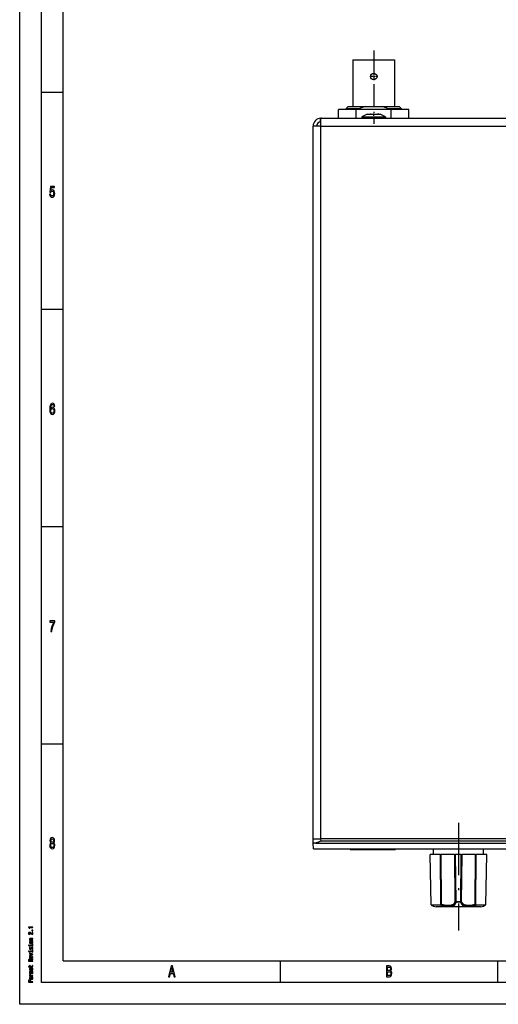
# Model space of a CAD drawing. Extents: x 0 to 594, y 0 to 420.
# Drawn here: x 0 to 110, y 0 to 227 of the extents above; entities that cross this region are included whole.
import ezdxf

# ---------------------------------------------------------------- set-up
doc = ezdxf.new("R2010")
doc.units = 0
doc.linetypes.add('DASHDOT', pattern=[18.5, 12, -3, 0.5, -3])
doc.layers.get('0').update_dxf_attribs({"linetype": 'CONTINUOUS'})

msp = doc.modelspace()

# ---------------------------------------------------------------- linework, layer by layer
at = {"color": 7}
for p, q in [((0, 0), (0, 420)), ((5, 5), (5, 415)), ((10, 10), (10, 410)), ((67.5, 38.07), (67.5, 202.17)), ((69.3, 202.17), (277.6, 202.17)), ((69.3, 38.07), (69.3, 202.17)), ((69.44, 203.97), (120.39, 203.97)), ((68.16, 37.13), (278.73, 37.13)), ((277.6, 38.07), (69.3, 38.07)), ((277.57, 38.07), (69.32, 38.07)), ((69.34, 37.63), (277.55, 37.63)), ((10, 10), (409, 10)), ((589, 5), (5, 5)), ((594, 0), (0, 0))]:
    msp.add_line(p, q, dxfattribs=at)
at = {"color": 7, "linetype": 'DASHDOT', "ltscale": 0.421115}
msp.add_line((81.45, 219.58), (81.45, 202.73), dxfattribs=at)
at = {"color": 7, "ltscale": 0.26675}
for p, q in [((76.65, 217.39), (76.65, 206.72)), ((86.25, 217.39), (86.25, 206.72))]:
    msp.add_line(p, q, dxfattribs=at)
at = {"color": 7, "ltscale": 0.24}
msp.add_line((76.65, 217.39), (86.25, 217.39), dxfattribs=at)
at = {"color": 7, "linetype": 'DASHDOT', "ltscale": 0.04875}
for p, q in [((82.42, 213.57), (80.47, 213.57)), ((81.45, 214.55), (81.45, 212.6))]:
    msp.add_line(p, q, dxfattribs=at)
at = {"color": 7, "ltscale": 0.125}
for p, q in [((5, 210), (10, 210)), ((5, 160), (10, 160)), ((5, 110), (10, 110)), ((5, 60), (10, 60)), ((60, 5), (60, 10)), ((110, 5), (110, 10))]:
    msp.add_line(p, q, dxfattribs=at)
at = {"color": 7, "ltscale": 0.017678}
for p, q in [((75.6, 206.72), (75.1, 206.22)), ((87.3, 206.72), (87.8, 206.22))]:
    msp.add_line(p, q, dxfattribs=at)
at = {"color": 7, "ltscale": 0.097118}
for p, q in [((75.6, 206.72), (79.48, 206.72)), ((83.41, 206.72), (87.3, 206.72))]:
    msp.add_line(p, q, dxfattribs=at)
at = {"color": 7, "ltscale": 0.098265}
msp.add_line((79.48, 206.72), (83.41, 206.72), dxfattribs=at)
at = {"color": 7, "ltscale": 0.101397}
for p, q in [((77.39, 205.97), (73.33, 205.97)), ((89.56, 205.97), (85.5, 205.97))]:
    msp.add_line(p, q, dxfattribs=at)
at = {"color": 7, "ltscale": 0.05}
for p, q in [((73.33, 203.97), (73.33, 205.97)), ((77.39, 203.97), (77.39, 205.97)), ((85.5, 203.97), (85.5, 205.97)), ((89.56, 203.97), (89.56, 205.97))]:
    msp.add_line(p, q, dxfattribs=at)
at = {"color": 7, "ltscale": 0.079842}
for p, q in [((75.1, 206.22), (78.29, 206.22)), ((84.6, 206.22), (87.8, 206.22))]:
    msp.add_line(p, q, dxfattribs=at)
at = {"color": 7, "ltscale": 0.00625}
for p, q in [((75.1, 206.22), (75.1, 205.97)), ((78.29, 206.22), (78.29, 205.97)), ((84.6, 206.22), (84.6, 205.97)), ((87.8, 206.22), (87.8, 205.97))]:
    msp.add_line(p, q, dxfattribs=at)
at = {"color": 7, "ltscale": 0.202794}
msp.add_line((85.5, 205.97), (77.39, 205.97), dxfattribs=at)
at = {"color": 7, "ltscale": 0.0036}
msp.add_line((78.75, 204.27), (78.89, 204.27), dxfattribs=at)
at = {"color": 7, "ltscale": 0.0075}
for p, q in [((78.75, 204.27), (78.75, 203.97)), ((84.15, 204.27), (84.15, 203.97))]:
    msp.add_line(p, q, dxfattribs=at)
at = {"color": 7, "ltscale": 0.1314}
msp.add_line((78.89, 204.27), (84.15, 204.27), dxfattribs=at)
at = {"color": 7, "ltscale": 0.001996}
msp.add_line((79.95, 204.94), (80.03, 204.94), dxfattribs=at)
at = {"color": 7, "ltscale": 0.019916}
msp.add_line((80.03, 204.94), (80.82, 204.94), dxfattribs=at)
at = {"color": 7, "ltscale": 0.000312996}
msp.add_line((80.72, 204.94), (80.71, 204.94), dxfattribs=at)
at = {"color": 7, "ltscale": 0.001253}
msp.add_line((80.77, 204.94), (80.72, 204.94), dxfattribs=at)
at = {"color": 7, "ltscale": 0.00162}
msp.add_line((80.89, 204.94), (80.82, 204.94), dxfattribs=at)
at = {"color": 7, "ltscale": 0.004493}
msp.add_line((80.82, 204.94), (81, 204.94), dxfattribs=at)
at = {"color": 7, "ltscale": 0.023174}
msp.add_line((81, 204.94), (81.93, 204.94), dxfattribs=at)
at = {"color": 7, "linetype": 'DASHDOT', "ltscale": 0.029102}
msp.add_line((81.45, 203.87), (81.45, 205.04), dxfattribs=at)
at = {"color": 7, "ltscale": 0.015541}
msp.add_line((81.93, 204.94), (82.55, 204.94), dxfattribs=at)
at = {"color": 7, "ltscale": 0.005438}
msp.add_line((82.55, 204.94), (82.33, 204.94), dxfattribs=at)
at = {"color": 7, "ltscale": 0.003018}
msp.add_line((82.55, 204.94), (82.67, 204.94), dxfattribs=at)
at = {"color": 7, "ltscale": 0.00136}
msp.add_line((82.6, 204.94), (82.55, 204.94), dxfattribs=at)
at = {"color": 7, "ltscale": 0.006858}
msp.add_line((82.67, 204.94), (82.95, 204.94), dxfattribs=at)
at = {"color": 7, "ltscale": 0.045}
for p, q in [((69.3, 202.17), (67.5, 202.17)), ((67.5, 38.07), (69.3, 38.07))]:
    msp.add_line(p, q, dxfattribs=at)
at = {"color": 7, "ltscale": 0.019861}
msp.add_line((69.15, 203.97), (69.15, 203.17), dxfattribs=at)
at = {"color": 7, "ltscale": 0.003536}
msp.add_line((69.3, 203.17), (69.15, 203.17), dxfattribs=at)
at = {"color": 7, "ltscale": 0.044861}
msp.add_line((69.3, 202.17), (69.3, 203.97), dxfattribs=at)
at = {"color": 7, "ltscale": 0.055}
msp.add_line((69.3, 203.97), (71.5, 203.97), dxfattribs=at)
at = {"color": 7, "linetype": 'DASHDOT'}
msp.add_line((100.95, 41.74), (100.95, 16.98), dxfattribs=at)
at = {"color": 7, "ltscale": 0.026765}
msp.add_line((67.56, 37), (67.52, 38.07), dxfattribs=at)
at = {"color": 7, "ltscale": 0.031133}
msp.add_line((67.6, 35.76), (67.56, 37), dxfattribs=at)
at = {"color": 7, "ltscale": 0.000723267}
msp.add_line((69.3, 38.07), (69.32, 38.07), dxfattribs=at)
at = {"color": 7, "ltscale": 0.011157}
msp.add_line((69.34, 37.63), (69.32, 38.07), dxfattribs=at)
at = {"color": 7, "ltscale": 0.206869}
msp.add_line((67.6, 35.76), (75.88, 35.76), dxfattribs=at)
at = {"color": 7, "ltscale": 0.000838604}
msp.add_line((75.85, 35.76), (75.88, 35.76), dxfattribs=at)
at = {"color": 7, "ltscale": 0.004163}
for p, q in [((75.88, 35.76), (76.05, 35.76)), ((86.45, 35.76), (86.61, 35.76))]:
    msp.add_line(p, q, dxfattribs=at)
at = {"color": 7, "ltscale": 0.002313}
for p, q in [((76.05, 35.76), (76.05, 35.67)), ((86.45, 35.76), (86.45, 35.67))]:
    msp.add_line(p, q, dxfattribs=at)
at = {"color": 7, "ltscale": 0.26}
msp.add_line((76.05, 35.67), (86.45, 35.67), dxfattribs=at)
at = {"color": 7, "linetype": 'DASHDOT', "ltscale": 0.004379}
msp.add_line((81.25, 35.83), (81.25, 35.66), dxfattribs=at)
at = {"color": 7, "ltscale": 0.000838412}
msp.add_line((86.61, 35.76), (86.65, 35.76), dxfattribs=at)
at = {"color": 7, "ltscale": 0.209093}
msp.add_line((86.61, 35.76), (94.98, 35.76), dxfattribs=at)
at = {"color": 7, "ltscale": 0.059682}
for p, q in [((96.83, 34.47), (94.45, 34.47)), ((107.45, 34.47), (105.06, 34.47))]:
    msp.add_line(p, q, dxfattribs=at)
at = {"color": 7, "ltscale": 0.289413}
for p, q in [((94.65, 22.9), (94.45, 34.47)), ((107.24, 22.9), (107.45, 34.47))]:
    msp.add_line(p, q, dxfattribs=at)
at = {"color": 7, "ltscale": 0.000754696}
msp.add_line((94.95, 35.76), (94.98, 35.76), dxfattribs=at)
at = {"color": 7, "ltscale": 0.005499}
for p, q in [((94.98, 35.76), (95.2, 35.76)), ((106.7, 35.76), (106.92, 35.76))]:
    msp.add_line(p, q, dxfattribs=at)
at = {"color": 7, "ltscale": 0.03236}
for p, q in [((95.2, 34.47), (95.2, 35.77)), ((106.7, 34.47), (106.7, 35.77))]:
    msp.add_line(p, q, dxfattribs=at)
at = {"color": 7, "ltscale": 0.288606}
for p, q in [((96.91, 22.93), (96.83, 34.47)), ((104.98, 22.93), (105.06, 34.47))]:
    msp.add_line(p, q, dxfattribs=at)
at = {"color": 7, "ltscale": 0.004335}
for p, q in [((96.83, 34.47), (97.01, 34.47)), ((104.88, 34.47), (105.06, 34.47))]:
    msp.add_line(p, q, dxfattribs=at)
at = {"color": 7, "ltscale": 0.285699}
for p, q in [((97.08, 23.04), (97.01, 34.47)), ((104.81, 23.04), (104.88, 34.47))]:
    msp.add_line(p, q, dxfattribs=at)
at = {"color": 7, "ltscale": 0.077168}
for p, q in [((100.09, 34.47), (97.01, 34.47)), ((104.88, 34.47), (101.8, 34.47))]:
    msp.add_line(p, q, dxfattribs=at)
at = {"color": 7, "ltscale": 0.005519}
for p, q in [((100.09, 34.47), (100.31, 34.47)), ((101.58, 34.47), (101.8, 34.47))]:
    msp.add_line(p, q, dxfattribs=at)
at = {"color": 7, "ltscale": 0.271528}
for p, q in [((100.2, 23.61), (100.09, 34.47)), ((100.42, 23.61), (100.31, 34.47)), ((101.47, 23.61), (101.58, 34.47)), ((101.69, 23.61), (101.8, 34.47))]:
    msp.add_line(p, q, dxfattribs=at)
at = {"color": 7, "ltscale": 0.031589}
msp.add_line((101.58, 34.47), (100.31, 34.47), dxfattribs=at)
at = {"color": 7, "ltscale": 0.000754884}
msp.add_line((106.92, 35.76), (106.95, 35.76), dxfattribs=at)
at = {"color": 7, "ltscale": 0.423255}
msp.add_line((106.92, 35.76), (123.85, 35.76), dxfattribs=at)
at = {"color": 7, "ltscale": 0.05381}
for p, q in [((94.65, 22.9), (96.8, 22.9)), ((105.09, 22.9), (107.24, 22.9))]:
    msp.add_line(p, q, dxfattribs=at)
at = {"color": 7, "ltscale": 0.005163}
for p, q in [((96.91, 22.93), (97.08, 23.04)), ((104.81, 23.04), (104.98, 22.93))]:
    msp.add_line(p, q, dxfattribs=at)
at = {"color": 7, "ltscale": 0.001988}
for p, q in [((100.37, 23.56), (100.42, 23.61)), ((101.47, 23.61), (101.53, 23.56))]:
    msp.add_line(p, q, dxfattribs=at)
at = {"color": 7, "ltscale": 0.002492}
msp.add_line((100.43, 23.48), (100.37, 23.56), dxfattribs=at)
at = {"color": 7, "ltscale": 0.026157}
msp.add_line((101.47, 23.61), (100.42, 23.61), dxfattribs=at)
at = {"color": 7, "ltscale": 0.026021}
msp.add_line((101.47, 23.48), (100.43, 23.48), dxfattribs=at)
at = {"color": 7, "ltscale": 0.002491}
msp.add_line((101.47, 23.48), (101.53, 23.56), dxfattribs=at)
at = {"color": 7, "ltscale": 0.150268}
msp.add_line((101.86, 22.47), (95.85, 22.47), dxfattribs=at)
at = {"color": 7, "ltscale": 0.104732}
msp.add_line((106.05, 22.47), (101.86, 22.47), dxfattribs=at)
at = {"color": 7}
for points in [[(6.89, 186.5), (6.95, 186.21), (7.07, 185.98), (7.24, 185.83), (7.47, 185.78), (7.72, 185.84), (7.91, 186.02), (8.03, 186.3), (8.08, 186.66), (8.04, 187), (7.92, 187.26), (7.74, 187.43), (7.5, 187.49), (7.31, 187.45), (7.17, 187.33), (7.24, 188), (7.99, 188), (7.99, 188.3), (7.08, 188.3), (6.94, 186.97), (7.14, 186.97), (7.28, 187.14), (7.46, 187.2), (7.62, 187.16), (7.74, 187.05), (7.81, 186.87), (7.84, 186.64), (7.81, 186.42), (7.74, 186.24), (7.62, 186.13), (7.46, 186.09), (7.33, 186.11), (7.23, 186.2), (7.16, 186.33), (7.12, 186.5)], [(8.09, 137.68), (8.04, 137.97), (7.93, 138.18), (7.77, 138.32), (7.55, 138.37), (7.41, 138.34), (7.28, 138.27), (7.17, 138.16), (7.08, 138), (7.01, 137.81), (6.95, 137.56), (6.92, 137.28), (6.91, 136.96), (6.95, 136.45), (7.07, 136.08), (7.26, 135.85), (7.52, 135.78), (7.76, 135.84), (7.94, 136.01), (8.06, 136.28), (8.1, 136.62), (8.06, 136.96), (7.95, 137.22), (7.77, 137.39), (7.56, 137.45), (7.33, 137.37), (7.15, 137.17), (7.19, 137.56), (7.27, 137.85), (7.39, 138.02), (7.55, 138.08), (7.68, 138.05), (7.77, 137.97), (7.83, 137.85), (7.86, 137.68)], [(7.86, 136.61), (7.84, 136.39), (7.77, 136.21), (7.66, 136.1), (7.52, 136.06), (7.38, 136.1), (7.27, 136.21), (7.2, 136.38), (7.17, 136.61), (7.2, 136.83), (7.27, 137), (7.38, 137.11), (7.53, 137.15), (7.66, 137.11), (7.77, 137.01), (7.84, 136.84)], [(7.16, 85.85), (7.41, 85.85), (7.49, 86.44), (7.63, 87), (7.83, 87.51), (8.09, 88), (8.09, 88.3), (6.93, 88.3), (6.93, 87.97), (7.86, 87.97), (7.59, 87.48), (7.38, 86.97), (7.24, 86.43)], [(7.2, 37.2), (7.07, 37.1), (6.99, 36.96), (6.93, 36.78), (6.91, 36.57), (6.95, 36.25), (7.07, 36), (7.25, 35.84), (7.5, 35.78), (7.75, 35.84), (7.93, 36), (8.04, 36.25), (8.09, 36.57), (8.07, 36.78), (8.01, 36.96), (7.93, 37.1), (7.8, 37.2), (7.9, 37.28), (7.97, 37.4), (8.01, 37.55), (8.03, 37.72), (7.99, 37.98), (7.88, 38.18), (7.72, 38.32), (7.5, 38.37), (7.28, 38.32), (7.11, 38.18), (7.01, 37.98), (6.97, 37.72), (6.98, 37.55), (7.02, 37.4)], [(7.15, 36.57), (7.17, 36.77), (7.24, 36.91), (7.35, 37), (7.5, 37.04), (7.64, 37), (7.75, 36.91), (7.83, 36.77), (7.85, 36.57), (7.83, 36.37), (7.75, 36.21), (7.64, 36.11), (7.5, 36.08), (7.35, 36.11), (7.24, 36.21), (7.17, 36.37)], [(7.2, 37.69), (7.22, 37.85), (7.28, 37.98), (7.38, 38.05), (7.5, 38.08), (7.62, 38.05), (7.72, 37.98), (7.77, 37.85), (7.8, 37.69), (7.77, 37.53), (7.72, 37.41), (7.62, 37.32), (7.5, 37.3), (7.38, 37.33), (7.28, 37.41), (7.22, 37.53)], [(3.02, 17.69), (3.02, 17.78), (2.02, 17.78), (2.02, 17.72), (2.1, 17.7), (2.16, 17.66), (2.2, 17.61), (2.21, 17.54), (2.31, 17.54), (2.31, 17.69)], [(3.02, 16.09), (3.02, 16.56), (2.9, 16.56), (2.9, 16.19), (2.83, 16.21), (2.78, 16.25), (2.67, 16.36), (2.63, 16.41), (2.57, 16.48), (2.5, 16.52), (2.41, 16.55), (2.31, 16.56), (2.19, 16.54), (2.1, 16.5), (2.04, 16.43), (2.02, 16.34), (2.04, 16.24), (2.11, 16.17), (2.22, 16.12), (2.36, 16.11), (2.38, 16.11), (2.38, 16.2), (2.37, 16.2), (2.27, 16.21), (2.2, 16.23), (2.15, 16.28), (2.14, 16.33), (2.15, 16.39), (2.19, 16.43), (2.24, 16.46), (2.31, 16.47), (2.38, 16.46), (2.44, 16.44), (2.48, 16.41), (2.53, 16.37), (2.57, 16.31), (2.66, 16.21), (2.76, 16.15), (2.87, 16.11), (3.02, 16.09)], [(3.02, 16.95), (3.02, 17.09), (2.81, 17.09), (2.81, 16.95)], [(1.99, 13.64), (1.99, 13.55), (2.13, 13.55), (2.13, 13.64)], [(3.02, 14.75), (3.02, 14.84), (2.58, 14.84), (2.47, 14.85), (2.4, 14.87), (2.35, 14.92), (2.34, 14.98), (2.35, 15.02), (2.39, 15.05), (2.45, 15.07), (2.54, 15.07), (3.02, 15.07), (3.02, 15.16), (2.52, 15.16), (2.41, 15.15), (2.33, 15.14), (2.25, 15.08), (2.22, 14.99), (2.23, 14.94), (2.26, 14.9), (2.31, 14.86), (2.37, 14.83), (2.25, 14.83), (2.25, 14.75)], [(2.64, 14.03), (2.81, 14.05), (2.94, 14.1), (3.02, 14.17), (3.05, 14.26), (3.02, 14.36), (2.94, 14.43), (2.81, 14.47), (2.64, 14.49), (2.46, 14.47), (2.33, 14.43), (2.25, 14.36), (2.22, 14.26), (2.25, 14.17), (2.33, 14.1), (2.46, 14.05)], [(2.92, 13.63), (2.28, 13.63), (2.28, 13.41), (2.38, 13.41), (2.38, 13.55), (2.92, 13.55), (2.92, 13.37), (3.02, 13.37), (3.02, 13.81), (2.92, 13.81)], [(2.64, 14.12), (2.51, 14.13), (2.41, 14.16), (2.36, 14.2), (2.34, 14.26), (2.36, 14.32), (2.41, 14.37), (2.51, 14.39), (2.64, 14.4), (2.77, 14.39), (2.86, 14.37), (2.92, 14.32), (2.94, 14.26), (2.92, 14.2), (2.86, 14.16), (2.77, 14.13)], [(1.99, 12.26), (1.99, 12.17), (2.13, 12.17), (2.13, 12.26)], [(2.57, 12.94), (2.54, 12.85), (2.51, 12.79), (2.44, 12.77), (2.4, 12.78), (2.36, 12.8), (2.34, 12.83), (2.33, 12.88), (2.34, 12.93), (2.37, 12.96), (2.4, 12.99), (2.46, 13), (2.46, 13.08), (2.45, 13.08), (2.36, 13.07), (2.29, 13.03), (2.24, 12.96), (2.22, 12.88), (2.24, 12.8), (2.29, 12.74), (2.36, 12.7), (2.45, 12.69), (2.53, 12.7), (2.59, 12.72), (2.64, 12.77), (2.67, 12.83), (2.7, 12.93), (2.74, 12.99), (2.77, 13), (2.81, 13.01), (2.86, 13), (2.9, 12.98), (2.93, 12.94), (2.94, 12.89), (2.93, 12.83), (2.9, 12.8), (2.85, 12.77), (2.78, 12.76), (2.78, 12.67), (2.9, 12.69), (2.98, 12.73), (3.03, 12.79), (3.05, 12.88), (3.03, 12.97), (2.98, 13.04), (2.9, 13.08), (2.8, 13.1), (2.71, 13.09), (2.64, 13.05), (2.6, 13)], [(3.02, 11.46), (3.02, 11.55), (2.25, 11.74), (2.25, 11.65), (2.87, 11.5), (2.25, 11.35), (2.25, 11.26)], [(2.92, 12.25), (2.28, 12.25), (2.28, 12.03), (2.38, 12.03), (2.38, 12.17), (2.92, 12.17), (2.92, 11.99), (3.02, 11.99), (3.02, 12.43), (2.92, 12.43)], [(3.02, 9.91), (3.02, 10), (2.6, 10), (2.6, 10.09), (2.61, 10.16), (2.63, 10.2), (2.67, 10.22), (2.76, 10.23), (2.89, 10.24), (2.97, 10.25), (3.02, 10.26), (3.02, 10.36), (3, 10.36), (2.96, 10.34), (2.88, 10.33), (2.72, 10.32), (2.6, 10.31), (2.56, 10.28), (2.54, 10.25), (2.5, 10.29), (2.45, 10.31), (2.39, 10.33), (2.31, 10.34), (2.19, 10.32), (2.1, 10.29), (2.04, 10.22), (2.02, 10.13), (2.02, 9.91)], [(2.15, 10.11), (2.15, 10.17), (2.18, 10.21), (2.23, 10.24), (2.31, 10.24), (2.4, 10.23), (2.45, 10.21), (2.47, 10.16), (2.48, 10.1), (2.48, 10), (2.15, 10)], [(2.67, 10.69), (2.67, 11.03), (2.61, 11.03), (2.45, 11.02), (2.32, 10.97), (2.25, 10.9), (2.22, 10.81), (2.25, 10.72), (2.33, 10.66), (2.46, 10.61), (2.64, 10.6), (2.81, 10.61), (2.94, 10.66), (3.02, 10.72), (3.05, 10.81), (3.03, 10.89), (2.98, 10.95), (2.91, 11), (2.8, 11.02), (2.8, 10.94), (2.86, 10.92), (2.9, 10.89), (2.94, 10.82), (2.92, 10.77), (2.87, 10.72), (2.79, 10.7), (2.68, 10.69)], [(2.57, 10.69), (2.47, 10.7), (2.39, 10.72), (2.35, 10.76), (2.33, 10.82), (2.35, 10.87), (2.39, 10.91), (2.47, 10.93), (2.57, 10.94)], [(2.38, 8.66), (2.77, 8.66), (2.9, 8.66), (2.98, 8.69), (3.03, 8.75), (3.05, 8.84), (3.04, 8.94), (2.93, 8.94), (2.94, 8.87), (2.93, 8.8), (2.9, 8.76), (2.84, 8.75), (2.75, 8.74), (2.38, 8.74), (2.38, 8.94), (2.28, 8.94), (2.28, 8.74), (2.05, 8.74), (2.05, 8.66), (2.28, 8.66), (2.28, 8.51), (2.38, 8.51)], [(2.92, 8.16), (2.93, 8.16), (2.98, 8.17), (3.01, 8.18), (3.04, 8.25), (3.03, 8.29), (2.93, 8.29), (2.93, 8.27), (2.91, 8.25), (2.86, 8.24), (2.46, 8.24), (2.35, 8.23), (2.28, 8.19), (2.24, 8.13), (2.22, 8.05), (2.24, 7.97), (2.29, 7.91), (2.37, 7.87), (2.47, 7.86), (2.47, 7.86), (2.47, 7.93), (2.41, 7.94), (2.37, 7.96), (2.35, 8), (2.34, 8.05), (2.34, 8.1), (2.36, 8.13), (2.4, 8.15), (2.45, 8.16), (2.51, 8.15), (2.54, 8.14), (2.56, 8.1), (2.57, 8.02), (2.6, 7.94), (2.64, 7.88), (2.71, 7.85), (2.82, 7.83), (2.92, 7.84), (2.99, 7.88), (3.03, 7.92), (3.05, 7.99), (3.02, 8.08)], [(3.02, 7.13), (3.02, 7.21), (2.51, 7.21), (2.43, 7.21), (2.37, 7.23), (2.34, 7.25), (2.33, 7.28), (2.34, 7.3), (2.37, 7.32), (2.42, 7.33), (2.48, 7.33), (3.02, 7.33), (3.02, 7.4), (2.51, 7.4), (2.43, 7.41), (2.37, 7.42), (2.34, 7.45), (2.33, 7.48), (2.34, 7.5), (2.37, 7.51), (2.48, 7.52), (3.02, 7.52), (3.02, 7.6), (2.49, 7.6), (2.38, 7.6), (2.29, 7.58), (2.24, 7.55), (2.22, 7.5), (2.25, 7.44), (2.34, 7.39), (2.25, 7.36), (2.22, 7.3), (2.25, 7.24), (2.33, 7.2), (2.25, 7.2), (2.25, 7.13)], [(3.02, 6.5), (3.02, 6.59), (2.58, 6.59), (2.47, 6.6), (2.4, 6.63), (2.35, 6.67), (2.34, 6.73), (2.35, 6.77), (2.38, 6.8), (2.42, 6.82), (2.49, 6.83), (2.49, 6.92), (2.37, 6.9), (2.29, 6.87), (2.24, 6.82), (2.22, 6.74), (2.23, 6.69), (2.26, 6.65), (2.31, 6.61), (2.38, 6.58), (2.25, 6.58), (2.25, 6.5)], [(2.75, 8.15), (2.83, 8.14), (2.89, 8.11), (2.92, 8.06), (2.94, 8.01), (2.93, 7.97), (2.91, 7.94), (2.87, 7.93), (2.81, 7.92), (2.76, 7.93), (2.72, 7.94), (2.68, 8), (2.66, 8.08), (2.63, 8.15)], [(34.26, 6.35), (34.48, 6.35), (34.66, 7.09), (35.34, 7.09), (35.52, 6.35), (35.75, 6.35), (35.12, 8.85), (34.88, 8.85)], [(34.74, 7.39), (35, 8.49), (35.26, 7.39)], [(85.31, 7.7), (85.48, 7.91), (85.52, 8.05), (85.54, 8.22), (85.5, 8.49), (85.41, 8.69), (85.25, 8.81), (85.04, 8.85), (84.43, 8.85), (84.43, 6.35), (85.07, 6.35), (85.3, 6.4), (85.47, 6.55), (85.58, 6.78), (85.61, 7.1), (85.59, 7.31), (85.53, 7.49), (85.44, 7.62)], [(84.99, 7.81), (84.66, 7.81), (84.66, 8.55), (85.01, 8.55), (85.14, 8.53), (85.24, 8.46), (85.29, 8.35), (85.31, 8.19), (85.29, 8.02), (85.23, 7.91), (85.13, 7.83)], [(85.05, 6.65), (84.66, 6.65), (84.66, 7.51), (85.02, 7.51), (85.18, 7.48), (85.29, 7.41), (85.36, 7.28), (85.38, 7.09), (85.36, 6.89), (85.29, 6.76), (85.19, 6.67)], [(3.02, 5.09), (3.02, 5.19), (2.56, 5.19), (2.56, 5.47), (2.44, 5.47), (2.44, 5.19), (2.14, 5.19), (2.14, 5.54), (2.02, 5.54), (2.02, 5.09)], [(2.64, 5.76), (2.81, 5.77), (2.94, 5.82), (3.02, 5.89), (3.05, 5.98), (3.02, 6.08), (2.94, 6.15), (2.81, 6.2), (2.64, 6.21), (2.46, 6.2), (2.33, 6.15), (2.25, 6.08), (2.22, 5.98), (2.25, 5.89), (2.33, 5.82), (2.46, 5.77)], [(2.64, 5.84), (2.51, 5.85), (2.41, 5.88), (2.36, 5.93), (2.34, 5.98), (2.36, 6.04), (2.41, 6.09), (2.51, 6.12), (2.64, 6.12), (2.77, 6.12), (2.86, 6.09), (2.92, 6.04), (2.94, 5.98), (2.92, 5.93), (2.86, 5.88), (2.77, 5.85)]]:
    msp.add_lwpolyline(points, close=True, dxfattribs=at)
for points in [[(68.16, 37.13), (68, 37.11), (67.85, 37.09), (67.77, 37.08), (67.7, 37.07), (67.65, 37.05), (67.6, 37.04), (67.59, 37.03), (67.58, 37.02), (67.57, 37.02), (67.56, 37.01), (67.56, 37)], [(69.34, 37.63), (69.1, 37.5), (68.93, 37.41), (68.77, 37.33), (68.69, 37.3), (68.61, 37.26), (68.53, 37.23), (68.46, 37.2), (68.38, 37.17), (68.31, 37.15), (68.23, 37.14), (68.16, 37.13)], [(75.85, 35.76), (75.85, 35.76), (75.87, 35.76), (75.99, 35.76), (76.43, 35.77), (77.47, 35.79), (78.69, 35.81), (80.11, 35.82), (81.37, 35.82), (82.62, 35.81), (84.02, 35.8), (85.2, 35.79), (86.06, 35.77), (86.5, 35.76), (86.62, 35.76), (86.64, 35.76), (86.65, 35.76)], [(94.95, 35.76), (94.95, 35.76), (94.97, 35.76), (95.11, 35.76), (95.59, 35.78), (96.56, 35.79), (97.86, 35.81), (99.15, 35.82), (100.52, 35.83), (101.93, 35.83), (103.27, 35.82), (104.5, 35.81), (105.7, 35.79), (106.53, 35.77), (106.84, 35.76), (106.93, 35.76), (106.94, 35.76), (106.95, 35.76)], [(96.8, 22.9), (96.87, 22.86), (96.95, 22.82), (97.02, 22.79), (97.1, 22.76), (97.18, 22.73), (97.25, 22.7), (97.33, 22.68), (97.41, 22.66), (97.49, 22.64), (97.57, 22.62), (97.73, 22.59), (97.89, 22.57), (98.05, 22.56), (98.2, 22.54), (98.36, 22.54), (98.51, 22.53), (98.65, 22.53), (98.8, 22.53), (98.94, 22.54), (99.07, 22.55), (99.21, 22.56), (99.34, 22.58), (99.46, 22.6), (99.52, 22.62), (99.58, 22.63), (99.64, 22.65), (99.7, 22.67), (99.76, 22.69), (99.81, 22.72), (99.86, 22.75), (99.91, 22.78), (99.96, 22.81), (100.01, 22.85), (100.06, 22.88), (100.1, 22.92), (100.14, 22.97), (100.18, 23.01), (100.22, 23.06), (100.26, 23.11), (100.29, 23.17), (100.32, 23.23), (100.35, 23.29), (100.38, 23.35), (100.4, 23.41), (100.43, 23.48)], [(97.08, 23.04), (97.15, 23.01), (97.23, 22.99), (97.3, 22.96), (97.38, 22.94), (97.45, 22.92), (97.53, 22.9), (97.61, 22.89), (97.69, 22.88), (97.84, 22.85), (98, 22.84), (98.15, 22.83), (98.31, 22.82), (98.46, 22.82), (98.61, 22.82), (98.75, 22.82), (98.9, 22.83), (99.04, 22.84), (99.17, 22.85), (99.24, 22.86), (99.3, 22.88), (99.36, 22.89), (99.43, 22.9), (99.49, 22.92), (99.55, 22.94), (99.6, 22.96), (99.66, 22.99), (99.71, 23.01), (99.76, 23.04), (99.81, 23.08), (99.86, 23.11), (99.9, 23.15), (99.95, 23.19), (99.99, 23.23), (100.03, 23.28), (100.06, 23.33), (100.09, 23.38), (100.12, 23.44), (100.15, 23.49), (100.18, 23.55), (100.2, 23.61)], [(101.47, 23.48), (101.51, 23.37), (101.53, 23.31), (101.55, 23.26), (101.58, 23.22), (101.6, 23.17), (101.63, 23.12), (101.66, 23.08), (101.69, 23.04), (101.72, 23), (101.76, 22.96), (101.79, 22.92), (101.83, 22.89), (101.87, 22.86), (101.91, 22.83), (101.95, 22.8), (101.99, 22.77), (102.03, 22.75)], [(101.69, 23.61), (101.73, 23.52), (101.77, 23.43), (101.79, 23.39), (101.81, 23.35), (101.84, 23.31), (101.87, 23.28), (101.9, 23.24), (101.93, 23.21), (101.96, 23.18), (101.99, 23.15), (102.02, 23.12), (102.06, 23.09), (102.09, 23.06), (102.13, 23.04), (102.21, 23)], [(102.03, 22.75), (102.08, 22.72), (102.14, 22.69), (102.19, 22.67), (102.25, 22.65), (102.3, 22.63), (102.36, 22.62), (102.42, 22.6), (102.48, 22.59), (102.61, 22.57), (102.73, 22.56), (102.87, 22.54), (103, 22.54), (103.14, 22.53), (103.28, 22.53), (103.42, 22.53), (103.57, 22.54), (103.72, 22.55), (103.87, 22.56), (104.03, 22.58), (104.18, 22.6), (104.34, 22.63), (104.42, 22.64), (104.49, 22.66), (104.57, 22.68), (104.65, 22.71), (104.72, 22.73), (104.8, 22.76), (104.87, 22.79), (104.95, 22.82), (105.02, 22.86), (105.09, 22.9)], [(102.21, 23), (102.27, 22.97), (102.32, 22.95), (102.38, 22.93), (102.44, 22.91), (102.5, 22.89), (102.57, 22.88), (102.63, 22.87), (102.7, 22.86), (102.83, 22.84), (102.97, 22.83), (103.12, 22.82), (103.27, 22.82), (103.42, 22.82), (103.57, 22.82), (103.73, 22.83), (103.88, 22.84), (104.04, 22.85), (104.2, 22.87), (104.28, 22.89), (104.36, 22.9), (104.43, 22.92), (104.51, 22.94), (104.59, 22.96), (104.66, 22.99), (104.74, 23.01), (104.81, 23.04)]]:
    msp.add_lwpolyline(points, dxfattribs=at)
msp.add_circle((81.45, 213.57), 0.75, dxfattribs=at)
for centre, radius, start, end in [((82.53, 197.8), 9.43, 108.8794, 116.7332), ((80.36, 197.8), 9.43, 63.2668, 71.1206), ((81.76, 200.28), 5, 111.2604, 127.0568), ((81.13, 200.28), 5, 52.9432, 68.7396), ((69.3, 202.17), 1.8, 90, 180), ((69.3, 202.17), 1, 90, 180), ((69.44, 202.17), 1.8, 90.0001, 94.5061), ((95.85, 24.37), 1.9, 230.9125, 270), ((96.8, 23.09), 0.194, 268.8808, 302.5614), ((100.5, 24.22), 0.675, 243.9978, 258.8387), ((101.39, 24.22), 0.675, 281.1613, 296.0022), ((105.09, 23.09), 0.194, 237.4386, 271.1196), ((106.05, 24.37), 1.9, 270, 309.0875)]:
    msp.add_arc(centre, radius, start, end, dxfattribs=at)

doc.saveas('drawing.dxf')
